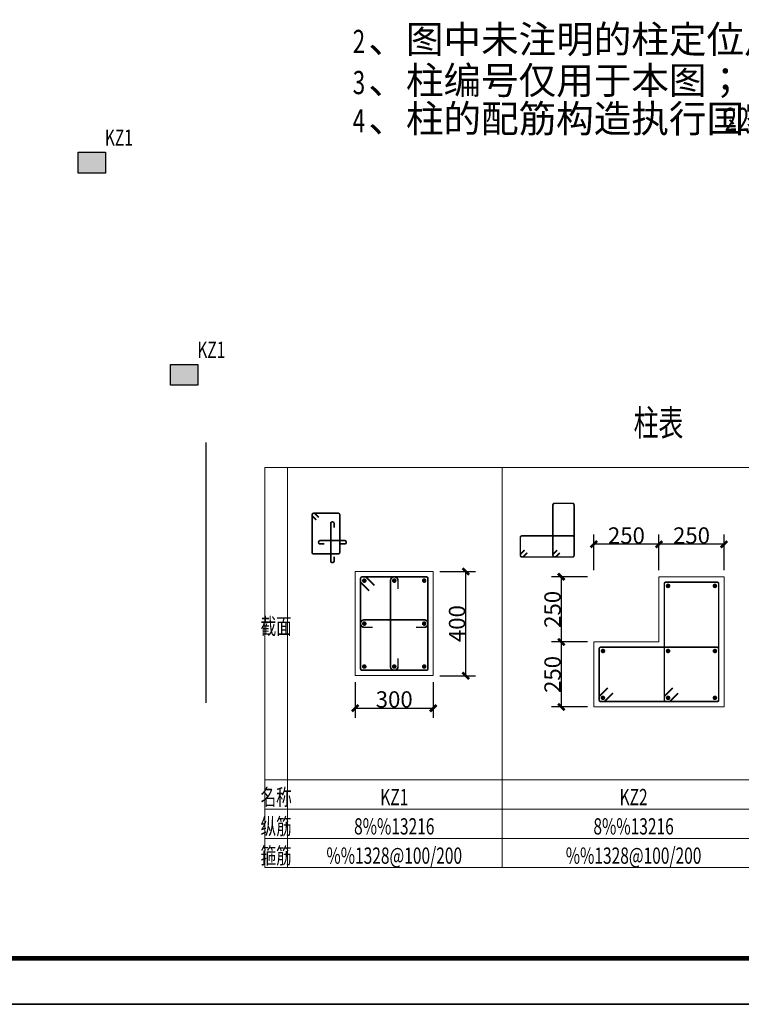
# Model space of a CAD drawing. Extents: x 39126 to 704098, y 19129 to 140404.
# Drawn here: x 493374 to 504460, y 48829 to 63959 of the extents above; entities that cross this region are included whole.
import ezdxf
from ezdxf.enums import TextEntityAlignment as Align

# ---------------------------------------------------------------- set-up
doc = ezdxf.new("R2010")
doc.units = 0
doc.header["$LTSCALE"] = 1000
doc.header["$MEASUREMENT"] = 0
for name, color, linetype in [('AXIS', 3, 'Continuous'), ('PUB_TITLE', 4, 'Continuous'), ('图框', 4, 'Continuous')]:
    doc.layers.add(name, color=color, linetype=linetype)
doc.layers.add('yichutu', color=7, linetype='Continuous', true_color=0xffffff, plot=False)
for name, color, linetype, lineweight in [('墙柱箍筋', 1, 'Continuous', 25), ('建-文字', 7, 'Continuous', 20), ('柱尺寸标注', 3, 'Continuous', 18), ('柱截面轮廓', 7, 'Continuous', 18), ('柱箍筋', 1, 'Continuous', 25), ('柱纵筋', 1, 'Continuous', 70), ('柱表文字', 7, 'Continuous', 18), ('柱表边线', 253, 'Continuous', 18), ('柱集中标注', 2, 'Continuous', 18)]:
    doc.layers.add(name, color=color, linetype=linetype, lineweight=lineweight)
doc.styles.add('_ANNOTATION', font='simplex.shx', dxfattribs={"bigfont": 'gbcbig.shx'})
doc.styles.add('样式 1', font='yjkeng.shx', dxfattribs={"width": 0.7, "height": 250, "bigfont": 'yjkchn.shx'})
doc.styles.add('样式 3', font='yjkeng.shx', dxfattribs={"width": 0.7, "height": 400, "bigfont": 'yjkchn.shx'})
doc.styles.add('盈建科标注', font='yjkeng.shx', dxfattribs={"width": 0.7, "height": 250, "bigfont": 'yjkchn.shx'})
doc.dimstyles.new('盈建科结构', dxfattribs={"dimscale": 100, "dimtxt": 2.5, "dimasz": 1, "dimexe": 1.5, "dimexo": 1.5, "dimgap": 1, "dimtad": 1, "dimdec": 0, "dimzin": 0, "dimdsep": 46, "dimtxsty": '盈建科标注', "dimblk": 'ARCHTICK', "dimblk1": 'ARCHTICK', "dimblk2": 'ARCHTICK', "dimcen": 0.09, "dimclrt": 7, "dimadec": 0, "dimazin": 0, "dimtfac": 1, "dimtdec": 4, "dimtix": 1, "dimtmove": 2, "dimatfit": 3, "dimfxl": 0, "dimtolj": 1, "dimtzin": 0, "dimarcsym": 0})

# ---------------------------------------------------------------- blocks, each defined once
blk = doc.blocks.new('_ArchTick')
at = {"color": 0, "linetype": 'ByBlock', "const_width": 0.4}
blk.add_lwpolyline([(-0.5, -0.5), (0.5, 0.5)], dxfattribs=at)
blk = doc.blocks.new('*D208')
at = {"layer": 'Defpoints', "color": 0, "transparency": 16777216}
for p in [(503195, 55898), (503195, 55398), (504195, 55398)]:
    blk.add_point(p, dxfattribs=at)
at = {"layer": '柱尺寸标注', "color": 0, "lineweight": -2, "transparency": 16777216}
for p, q in [((503195, 55498), (503195, 56048)), ((504195, 55498), (504195, 56048)), ((504195, 55898), (503195, 55898))]:
    blk.add_line(p, q, dxfattribs=at)
at = {"layer": '柱尺寸标注', "color": 0, "lineweight": -2, "transparency": 16777216, "xscale": 100, "yscale": 100, "zscale": 100, "rotation": 180}
blk.add_blockref('_ArchTick', (503195, 55898), dxfattribs=at)
at = {"layer": '柱尺寸标注', "color": 0, "lineweight": -2, "transparency": 16777216, "xscale": 100, "yscale": 100, "zscale": 100}
blk.add_blockref('_ArchTick', (504195, 55898), dxfattribs=at)
at = {"layer": '柱尺寸标注', "color": 7, "lineweight": 18, "transparency": 16777216, "insert": (503695, 56033), "char_height": 250, "attachment_point": 5, "style": '盈建科标注'}
blk.add_mtext('\\A1;250', dxfattribs=at)
blk = doc.blocks.new('ArchTick')
at = {"color": 0, "const_width": 0.5}
blk.add_lwpolyline([(-0.71, -0.71), (0.71, 0.71)], dxfattribs=at)
blk = doc.blocks.new('*D209')
at = {"layer": 'Defpoints', "color": 0, "transparency": 16777216}
for p in [(502195, 55898), (502195, 55398), (503195, 55398)]:
    blk.add_point(p, dxfattribs=at)
at = {"layer": '柱尺寸标注', "color": 0, "lineweight": -2, "transparency": 16777216}
for p, q in [((502195, 55498), (502195, 56048)), ((503195, 55498), (503195, 56048)), ((503195, 55898), (502195, 55898))]:
    blk.add_line(p, q, dxfattribs=at)
at = {"layer": '柱尺寸标注', "color": 0, "lineweight": -2, "transparency": 16777216, "xscale": 100, "yscale": 100, "zscale": 100, "rotation": 180}
blk.add_blockref('_ArchTick', (502195, 55898), dxfattribs=at)
at = {"layer": '柱尺寸标注', "color": 0, "lineweight": -2, "transparency": 16777216, "xscale": 100, "yscale": 100, "zscale": 100}
blk.add_blockref('_ArchTick', (503195, 55898), dxfattribs=at)
at = {"layer": '柱尺寸标注', "color": 7, "lineweight": 18, "transparency": 16777216, "insert": (502695, 56033), "char_height": 250, "attachment_point": 5, "style": '盈建科标注'}
blk.add_mtext('\\A1;250', dxfattribs=at)
blk = doc.blocks.new('*D210')
at = {"layer": 'Defpoints', "color": 0, "transparency": 16777216}
for p in [(502195, 55398), (501695, 54398), (502195, 54398)]:
    blk.add_point(p, dxfattribs=at)
at = {"layer": '柱尺寸标注', "color": 0, "lineweight": -2, "transparency": 16777216}
for p, q in [((502095, 55398), (501545, 55398)), ((501695, 55398), (501695, 54398)), ((502095, 54398), (501545, 54398))]:
    blk.add_line(p, q, dxfattribs=at)
at = {"layer": '柱尺寸标注', "color": 0, "lineweight": -2, "transparency": 16777216, "xscale": 100, "yscale": 100, "zscale": 100}
for p, rotation in [((501695, 55398), 90), ((501695, 54398), 270)]:
    blk.add_blockref('_ArchTick', p, dxfattribs=dict(at, rotation=rotation))
at = {"layer": '柱尺寸标注', "color": 7, "lineweight": 18, "transparency": 16777216, "insert": (501560, 54898), "char_height": 250, "attachment_point": 5, "rotation": 90, "style": '盈建科标注'}
blk.add_mtext('\\A1;250', dxfattribs=at)
blk = doc.blocks.new('*D211')
at = {"layer": 'Defpoints', "color": 0, "transparency": 16777216}
for p in [(502195, 54398), (501695, 53398), (502195, 53398)]:
    blk.add_point(p, dxfattribs=at)
at = {"layer": '柱尺寸标注', "color": 0, "lineweight": -2, "transparency": 16777216}
for p, q in [((502095, 54398), (501545, 54398)), ((501695, 54398), (501695, 53398)), ((502095, 53398), (501545, 53398))]:
    blk.add_line(p, q, dxfattribs=at)
at = {"layer": '柱尺寸标注', "color": 0, "lineweight": -2, "transparency": 16777216, "xscale": 100, "yscale": 100, "zscale": 100}
for p, rotation in [((501695, 54398), 90), ((501695, 53398), 270)]:
    blk.add_blockref('_ArchTick', p, dxfattribs=dict(at, rotation=rotation))
at = {"layer": '柱尺寸标注', "color": 7, "lineweight": 18, "transparency": 16777216, "insert": (501560, 53898), "char_height": 250, "attachment_point": 5, "rotation": 90, "style": '盈建科标注'}
blk.add_mtext('\\A1;250', dxfattribs=at)
blk = doc.blocks.new('*D212')
at = {"layer": 'Defpoints', "color": 0, "transparency": 16777216}
for p in [(498528, 53879), (499728, 53879), (499728, 53379)]:
    blk.add_point(p, dxfattribs=at)
at = {"layer": '柱尺寸标注', "color": 0, "lineweight": -2, "transparency": 16777216}
for p, q in [((498528, 53779), (498528, 53229)), ((499728, 53779), (499728, 53229)), ((498528, 53379), (499728, 53379))]:
    blk.add_line(p, q, dxfattribs=at)
at = {"layer": '柱尺寸标注', "color": 0, "lineweight": -2, "transparency": 16777216, "xscale": 100, "yscale": 100, "zscale": 100, "rotation": 180}
blk.add_blockref('_ArchTick', (498528, 53379), dxfattribs=at)
at = {"layer": '柱尺寸标注', "color": 0, "lineweight": -2, "transparency": 16777216, "xscale": 100, "yscale": 100, "zscale": 100}
blk.add_blockref('_ArchTick', (499728, 53379), dxfattribs=at)
at = {"layer": '柱尺寸标注', "color": 7, "lineweight": 18, "transparency": 16777216, "insert": (499128, 53514), "char_height": 250, "attachment_point": 5, "style": '盈建科标注'}
blk.add_mtext('\\A1;300', dxfattribs=at)
blk = doc.blocks.new('*D213')
at = {"layer": 'Defpoints', "color": 0, "transparency": 16777216}
for p in [(499728, 55479), (500228, 55479), (499728, 53879)]:
    blk.add_point(p, dxfattribs=at)
at = {"layer": '柱尺寸标注', "color": 0, "lineweight": -2, "transparency": 16777216}
for p, q in [((499828, 55479), (500378, 55479)), ((500228, 53879), (500228, 55479)), ((499828, 53879), (500378, 53879))]:
    blk.add_line(p, q, dxfattribs=at)
at = {"layer": '柱尺寸标注', "color": 0, "lineweight": -2, "transparency": 16777216, "xscale": 100, "yscale": 100, "zscale": 100}
for p, rotation in [((500228, 55479), 90), ((500228, 53879), 270)]:
    blk.add_blockref('_ArchTick', p, dxfattribs=dict(at, rotation=rotation))
at = {"layer": '柱尺寸标注', "color": 7, "lineweight": 18, "transparency": 16777216, "insert": (500093, 54679), "char_height": 250, "attachment_point": 5, "rotation": 90, "style": '盈建科标注'}
blk.add_mtext('\\A1;400', dxfattribs=at)
blk = doc.blocks.new('eew4t')
at = {"layer": 'PUB_TITLE', "const_width": 70.7}
blk.add_lwpolyline([(-104560, 96819), (-65031, 96819), (-65031, 125105), (-104560, 125105)], close=True, dxfattribs=at)
at = {"layer": '图框'}
blk.add_lwpolyline([(-106374, 96112), (-64324, 96112), (-64324, 96112), (-64324, 125812), (-106374, 125812), (-106374, 96112)], dxfattribs=at)
blk = doc.blocks.new('yct-841-594-42049.9999999998-29699.9999999999-50-1000.0')
at = {"layer": 'yichutu', "color": 7, "true_color": 0xffffff}
blk.add_lwpolyline([(0, 0), (0, 29700), (42050, 29700), (42050, 0)], close=True, dxfattribs=at)

msp = doc.modelspace()

# ---------------------------------------------------------------- hatches: boundary and pattern name
h = msp.add_hatch(color=8)
h.dxf.hatch_style = 1
h.paths.add_polyline_path([(494691.9, 61601.2), (494691.9, 61921.2), (494271.9, 61921.2), (494271.9, 61601.2)])
h = msp.add_hatch(color=8)
h.dxf.hatch_style = 1
h.paths.add_polyline_path([(495691.9, 58661.2), (495691.9, 58341.2), (496111.9, 58341.2), (496111.9, 58661.2)])

# ---------------------------------------------------------------- linework, layer by layer
for points in [[(494271.9, 61601.2), (494271.9, 61921.2), (494691.9, 61921.2), (494691.9, 61601.2)], [(496111.9, 58661.2), (496111.9, 58341.2), (495691.9, 58341.2), (495691.9, 58661.2)]]:
    msp.add_lwpolyline(points, close=True)
at = {"layer": 'AXIS'}
msp.add_line((496231.9, 57461.2), (496231.9, 53461.2), dxfattribs=at)
at = {"layer": '墙柱箍筋', "lineweight": 25, "const_width": 25}
for points in [[(501630.5, 55807.6), (501573.9, 55751.1, 0.6681786), (501594.1, 55702.4), (501865.6, 55702.4, 0.4142136), (501890.6, 55727.4), (501890.6, 56502.4, 0.4142136), (501865.6, 56527.4), (501590.6, 56527.4, 0.4142136), (501565.6, 56502.4), (501565.6, 55730.9, 0.6681786), (501614.2, 55710.8), (501670.8, 55767.3)], [(497967.8, 56310.7), (497911.2, 56367.3, 0.6681786), (497866, 56348.6), (497866, 55775.1, 0.4142136), (497891, 55750.1), (498266, 55750.1, 0.4142136), (498291, 55775.1), (498291, 56350.1, 0.4142136), (498266, 56375.1), (497892.5, 56375.1, 0.6681786), (497873.7, 56329.8), (497930.3, 56273.3)], [(498205, 55707.2), (498205, 55643.2, -1), (498152, 55643.2), (498152, 56215.2, -1), (498205, 56215.2), (498205, 56151.2)], [(501130.5, 55807.6), (501073.9, 55751.1, 0.6681786), (501094.1, 55702.4), (501865.6, 55702.4, 0.4142136), (501890.6, 55727.4), (501890.6, 56002.4, 0.4142136), (501865.6, 56027.4), (501090.6, 56027.4, 0.4142136), (501065.6, 56002.4), (501065.6, 55730.9, 0.6681786), (501114.2, 55710.8), (501170.8, 55767.3)], [(498056.5, 55902.7), (497992.5, 55902.7, -1), (497992.5, 55955.7), (498364.5, 55955.7, -1), (498364.5, 55902.7), (498300.5, 55902.7)]]:
    msp.add_lwpolyline(points, format="xyb", dxfattribs=at)
at = {"layer": '柱截面轮廓', "lineweight": 18}
for points in [[(499728.5, 55479.2), (498528.5, 55479.2), (498528.5, 53879.2), (499728.5, 53879.2)], [(504194.8, 55398.2), (503194.8, 55398.2), (503194.8, 54398.2), (502194.8, 54398.2), (502194.8, 53398.2), (504194.8, 53398.2)]]:
    msp.add_lwpolyline(points, close=True, dxfattribs=at)
at = {"layer": '柱箍筋', "lineweight": 25, "const_width": 25}
for points in [[(498822.3, 55266.8), (498699.6, 55389.4, 0.1989124), (498681.9, 55396.7), (498636, 55396.7, 0.4142136), (498611, 55371.7), (498611, 53986.7, 0.4142136), (498636, 53961.7), (499621, 53961.7, 0.4142136), (499646, 53986.7), (499646, 55371.7, 0.4142136), (499621, 55396.7), (498636, 55396.7, 0.4142136), (498611, 55371.7), (498611, 55325.8, 0.1989124), (498618.3, 55308.1), (498740.9, 55185.4)], [(499186, 54147.2), (499186, 54019.2, -1), (499071, 54019.2), (499071, 55339.2, -1), (499186, 55339.2), (499186, 55211.2)], [(503407.2, 53692), (503284.6, 53569.4, 0.1989124), (503277.3, 53551.7), (503277.3, 53505.7, 0.4142136), (503302.3, 53480.7), (504087.3, 53480.7, 0.4142136), (504112.3, 53505.7), (504112.3, 55290.7, 0.4142136), (504087.3, 55315.7), (503302.3, 55315.7, 0.4142136), (503277.3, 55290.7), (503277.3, 53505.7, 0.4142136), (503302.3, 53480.7), (503348.2, 53480.7, 0.1989124), (503365.9, 53488.1), (503488.6, 53610.7)], [(498796.5, 54621.7), (498668.5, 54621.7, -1), (498668.5, 54736.7), (499588.5, 54736.7, -1), (499588.5, 54621.7), (499460.5, 54621.7)], [(502407.2, 53692), (502284.6, 53569.4, 0.1989124), (502277.3, 53551.7), (502277.3, 53505.7, 0.4142136), (502302.3, 53480.7), (504087.3, 53480.7, 0.4142136), (504112.3, 53505.7), (504112.3, 54290.7, 0.4142136), (504087.3, 54315.7), (502302.3, 54315.7, 0.4142136), (502277.3, 54290.7), (502277.3, 53505.7, 0.4142136), (502302.3, 53480.7), (502348.2, 53480.7, 0.1989124), (502365.9, 53488.1), (502488.6, 53610.7)]]:
    msp.add_lwpolyline(points, format="xyb", dxfattribs=at)
at = {"layer": '柱纵筋', "lineweight": 70, "const_width": 35}
for points in [[(498686, 55339.2, 1), (498651, 55339.2, 1)], [(499146, 55339.2, 1), (499111, 55339.2, 1)], [(499606, 55339.2, 1), (499571, 55339.2, 1)], [(503352.3, 55258.2, 1), (503317.3, 55258.2, 1)], [(504072.3, 55258.2, 1), (504037.3, 55258.2, 1)], [(498686, 54679.2, 1), (498651, 54679.2, 1)], [(499606, 54679.2, 1), (499571, 54679.2, 1)], [(502352.3, 54258.2, 1), (502317.3, 54258.2, 1)], [(503352.3, 54258.2, 1), (503317.3, 54258.2, 1)], [(504072.3, 54258.2, 1), (504037.3, 54258.2, 1)], [(498686, 54019.2, 1), (498651, 54019.2, 1)], [(499146, 54019.2, 1), (499111, 54019.2, 1)], [(499606, 54019.2, 1), (499571, 54019.2, 1)], [(502352.3, 53538.2, 1), (502317.3, 53538.2, 1)], [(503352.3, 53538.2, 1), (503317.3, 53538.2, 1)], [(504072.3, 53538.2, 1), (504037.3, 53538.2, 1)]]:
    msp.add_lwpolyline(points, format="xyb", close=True, dxfattribs=at)
at = {"layer": '柱表边线', "lineweight": 18}
for p, q in [((497138.9, 57079.2), (497488.9, 57079.2)), ((497138.9, 57079.2), (497138.9, 50929.2)), ((497488.9, 57079.2), (497488.9, 52279.2)), ((497488.9, 57079.2), (500787.6, 57079.2)), ((500787.6, 57079.2), (500787.6, 52279.2)), ((500787.6, 57079.2), (504652.6, 57079.2)), ((497138.9, 52279.2), (497488.9, 52279.2)), ((497488.9, 52279.2), (497488.9, 51829.2)), ((497488.9, 52279.2), (500787.6, 52279.2)), ((500787.6, 52279.2), (500787.6, 51829.2)), ((500787.6, 52279.2), (504652.6, 52279.2)), ((497138.9, 51829.2), (497488.9, 51829.2)), ((497488.9, 51829.2), (497488.9, 51379.2)), ((497488.9, 51829.2), (500787.6, 51829.2)), ((500787.6, 51829.2), (500787.6, 51829.2)), ((500787.6, 51829.2), (500787.6, 51379.2)), ((500787.6, 51829.2), (504652.6, 51829.2)), ((497138.9, 51379.2), (497488.9, 51379.2)), ((497488.9, 51379.2), (497488.9, 50929.2)), ((497488.9, 51379.2), (500787.6, 51379.2)), ((500787.6, 51379.2), (500787.6, 50929.2)), ((500787.6, 51379.2), (504652.6, 51379.2)), ((497138.9, 50929.2), (497488.9, 50929.2)), ((497488.9, 50929.2), (500787.6, 50929.2)), ((500787.6, 50929.2), (504652.6, 50929.2))]:
    msp.add_line(p, q, dxfattribs=at)

# ---------------------------------------------------------------- block references
msp.add_blockref('eew4t', (579197.1, -47282.7))
at = {"layer": 'yichutu'}
msp.add_blockref('yct-841-594-42049.9999999998-29699.9999999999-50-1000.0', (472823.1, 48829.2), dxfattribs=at)

# ---------------------------------------------------------------- texts
at = {"layer": '建-文字', "color": 7, "style": '_ANNOTATION'}
for s, height, p in [('、图中未注明的柱定位尺寸均为柱中与轴线对齐；', 423.111, (498730.5, 63446)), ('、柱编号仅用于本图；', 423.11, (498730.5, 62814.8)), ('、柱的配筋构造执行国家标准建筑设计图集', 423.111, (498730.5, 62226.8))]:
    msp.add_text(s, height=height, dxfattribs=at).set_placement(p)
at = {"layer": '建-文字', "color": 7, "style": '_ANNOTATION', "width": 0.705882}
for s, p in [('2', (498490.5, 63446)), ('3', (498490.5, 62814.8)), ('4', (498490.5, 62226.8)), ('22G101-1', (504203, 62248.5))]:
    msp.add_text(s, height=357, dxfattribs=at).set_placement(p)
at = {"layer": '柱表文字', "style": '样式 3', "width": 0.7}
msp.add_text('柱表', height=400, dxfattribs=at).set_placement((503187.9, 57439.2), align=Align.BOTTOM_CENTER)
at = {"layer": '柱表文字', "style": '样式 1', "width": 0.7}
for s, p in [('截面', (497313.9, 54638.7)), ('名称', (497313.9, 52013.7)), ('KZ1', (499128.5, 52013.7)), ('KZ2', (502805.2, 52013.7)), ('纵筋', (497313.9, 51563.7)), ('8%%13216', (499128.5, 51563.7)), ('8%%13216', (502805.2, 51563.7)), ('箍筋', (497313.9, 51113.7)), ('%%1328@100/200', (499128.5, 51113.7)), ('%%1328@100/200', (502805.2, 51113.7))]:
    msp.add_text(s, height=250, dxfattribs=at).set_placement(p, align=Align.MIDDLE_CENTER)
at = {"layer": '柱集中标注', "style": '样式 1', "width": 0.7}
for p in [(494682.3, 61943), (496102.3, 58683)]:
    msp.add_text('KZ1', height=250, dxfattribs=at).set_placement(p, align=Align.BOTTOM_LEFT)

# ---------------------------------------------------------------- dimensions: what is measured, and where the dimension line sits
at = {"layer": '柱尺寸标注', "lineweight": 18}
for p1, p2, text, override, picture, middle in [((503194.8, 55398.2), (502194.8, 55398.2), '250', {"dimexo": 1, "dimgap": 0.1, "dimlfac": 0.25, "dimrnd": 5, "dimblk": 'ArchTick'}, '*D209', (502694.8, 56033.2)), ((504194.8, 55398.2), (503194.8, 55398.2), '250', {"dimexo": 1, "dimgap": 0.1, "dimlfac": 0.25, "dimrnd": 5, "dimblk": 'ArchTick'}, '*D208', (503694.8, 56033.2)), ((499728.5, 53879.2), (499728.5, 55479.2), '400', {"dimexo": 1, "dimgap": 0.1, "dimlfac": 0.25, "dimrnd": 5}, '*D213', (500093.5, 54679.2)), ((502194.8, 55398.2), (502194.8, 54398.2), '250', {"dimexo": 1, "dimgap": 0.1, "dimlfac": 0.25, "dimrnd": 5, "dimblk": 'ArchTick'}, '*D210', (501559.8, 54898.2)), ((502194.8, 54398.2), (502194.8, 53398.2), '250', {"dimexo": 1, "dimgap": 0.1, "dimlfac": 0.25, "dimrnd": 5, "dimblk": 'ArchTick'}, '*D211', (501559.8, 53898.2)), ((498528.5, 53879.2), (499728.5, 53879.2), '300', {"dimexo": 1, "dimgap": 0.1, "dimlfac": 0.25, "dimrnd": 5}, '*D212', (499128.5, 53514.2))]:
    dim = msp.add_aligned_dim(p1=p1, p2=p2, distance=-500, text=text, dimstyle='盈建科结构', override=override, dxfattribs=at)
    dim.commit()
    dim.dimension.update_dxf_attribs({"geometry": picture, "text_midpoint": middle})

doc.saveas('drawing.dxf')
